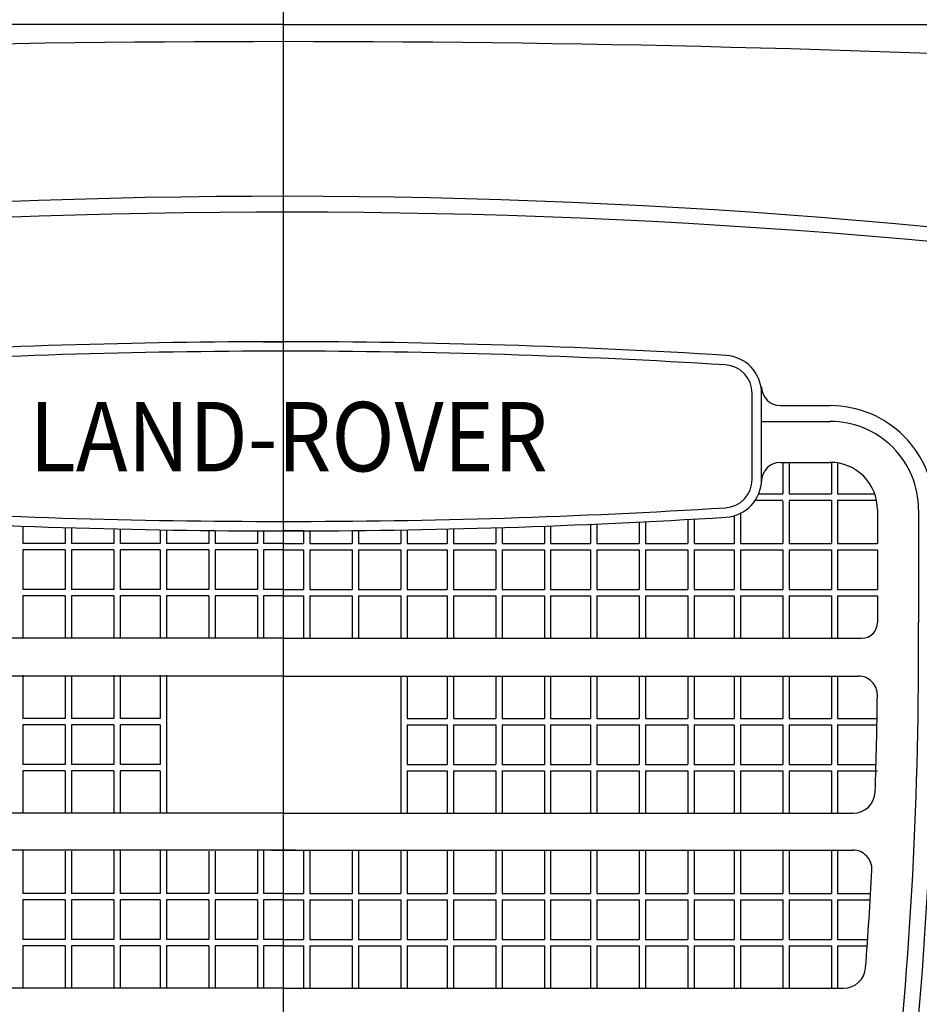
# Model space of a CAD drawing. Extents: x -0.4 to 76.8, y -59 to -31.2.
# Drawn here: x 21.4 to 21.7, y -43 to -42.7 of the extents above; entities that cross this region are included whole.
import ezdxf
from ezdxf.enums import TextEntityAlignment as Align

# ---------------------------------------------------------------- set-up
doc = ezdxf.new("R2010")
doc.units = 0
doc.header["$LTSCALE"] = 0.6
doc.header["$MEASUREMENT"] = 0
doc.layers.get('0').update_dxf_attribs({"color": 252, "linetype": 'CONTINUOUS'})
doc.layers.add('ES', color=4, linetype='CONTINUOUS')
doc.styles.add('HELVO', font='hlvbo.shx', dxfattribs={"width": 0.85, "oblique": 8, "height": 0.04})

msp = doc.modelspace()

# ---------------------------------------------------------------- linework, layer by layer
at = {"linetype": 'ByBlock'}
for p, q in [((21.50019269478405, -43.28609852806801), (21.50019269478405, -42.36197652740087)), ((21.50019269478405, -42.65209852806801), (20.73319269478405, -42.65209852806801)), ((21.50019269478405, -42.65209852806801), (22.26719269478406, -42.65209852806801)), ((21.49386933013012, -42.75276860430368), (21.50019269478422, -42.75276860430368)), ((21.506516059438, -42.75276860430368), (21.50019269478389, -42.75276860430368)), ((21.64872937711102, -42.79645064317422), (21.64872937711102, -42.76908656543314)), ((21.65172937711102, -42.79645064317422), (21.65172937711102, -42.76908656543314)), ((21.65772937711102, -42.77304399805995), (21.67351605943799, -42.77304399805995)), ((21.65172937711102, -42.77804399805995), (21.67351605943799, -42.77804399805995)), ((21.65772937711102, -42.79104399805995), (21.67351605943799, -42.79104399805995)), ((21.65844269478406, -42.79104399805995), (21.65844269478406, -42.80104399805995)), ((21.66044269478405, -42.79104399805995), (21.66044269478405, -42.80104399805995)), ((21.67386933013012, -42.79104815864303), (21.67386933013012, -42.80104399805995)), ((21.67586933013011, -42.79122974421274), (21.67586933013011, -42.80104399805995)), ((21.65081545355373, -42.80104399805995), (21.65844269478406, -42.80104399805995)), ((21.66044269478405, -42.80104399805995), (21.67386933013012, -42.80104399805995)), ((21.67586933013011, -42.80104399805995), (21.68765819506173, -42.80104399805995)), ((21.64975572596546, -42.80304399805995), (21.65844269478406, -42.80304399805995)), ((21.65844269478406, -42.80334196895762), (21.65844269478406, -42.81676860430368)), ((21.66044269478405, -42.80304399805995), (21.67386933013012, -42.80304399805995)), ((21.66044269478405, -42.80334196895762), (21.66044269478405, -42.81676860430368)), ((21.67386933013012, -42.80304399805995), (21.67386933013012, -42.81676860430368)), ((21.67586933013011, -42.80304399805995), (21.68821299789469, -42.80304399805995)), ((21.67586933013011, -42.80304399805995), (21.67586933013011, -42.81676860430368)), ((21.643016059438, -42.80799177480338), (21.643016059438, -42.81676860430368)), ((21.64501605943799, -42.80722333967852), (21.64501605943799, -42.81676860430368)), ((21.68851605943799, -42.80604399805995), (21.68851605943799, -42.81676860430368)), ((21.70151605943799, -42.80604399805995), (21.70151605943799, -42.84184196895762)), ((21.417516059438, -42.81126167486), (21.417516059438, -42.81676860430368)), ((21.43094269478405, -42.81171148544284), (21.43094269478405, -42.81676860430368)), ((21.56944269478406, -42.81171148544284), (21.56944269478406, -42.81676860430368)), ((21.58286933013011, -42.81126167486), (21.58286933013011, -42.81676860430368)), ((21.58486933013012, -42.81118786015238), (21.58486933013012, -42.81676860430368)), ((21.59751605943799, -42.81068018721665), (21.59751605943799, -42.81676860430368)), ((21.59951605943799, -42.81059342950911), (21.59951605943799, -42.81676860430368)), ((21.61294269478405, -42.8099652074708), (21.61294269478405, -42.81676860430368)), ((21.61494269478405, -42.80986480577138), (21.61494269478405, -42.81676860430368)), ((21.62836933013011, -42.80914494151208), (21.62836933013011, -42.81676860430368)), ((21.63036933013011, -42.80903088182355), (21.63036933013011, -42.81676860430368)), ((21.43294269478406, -42.8117716779404), (21.43294269478406, -42.81676860430368)), ((21.44636933013012, -42.81213006757696), (21.44636933013012, -42.81676860430368)), ((21.44836933013012, -42.81217664622903), (21.44836933013012, -42.81676860430368)), ((21.46101605943799, -42.81243032944467), (21.46101605943799, -42.81676860430368)), ((21.463016059438, -42.81246398852556), (21.463016059438, -42.81676860430368)), ((21.47644269478405, -42.81264428968518), (21.47644269478405, -42.81676860430368)), ((21.47844269478406, -42.81266434577866), (21.47844269478406, -42.81676860430368)), ((21.49186933013011, -42.81275333629564), (21.49186933013011, -42.81676860430368)), ((21.49386933013012, -42.81275979218427), (21.49386933013012, -42.81676860430368)), ((21.49386933013012, -42.81276860430368), (21.50019269478422, -42.81276860430368)), ((21.50651605943798, -42.81276860430368), (21.50019269478389, -42.81276860430368)), ((21.506516059438, -42.81275979218427), (21.506516059438, -42.81676860430368)), ((21.50851605943799, -42.81275333629564), (21.50851605943799, -42.81676860430368)), ((21.52194269478404, -42.81266434577866), (21.52194269478404, -42.81676860430368)), ((21.52394269478405, -42.81264428968518), (21.52394269478405, -42.81676860430368)), ((21.53736933013012, -42.81246398852556), (21.53736933013012, -42.81676860430368)), ((21.53936933013011, -42.81243032944467), (21.53936933013011, -42.81676860430368)), ((21.55201605943799, -42.81217664622903), (21.55201605943799, -42.81676860430368)), ((21.554016059438, -42.81213006757696), (21.554016059438, -42.81676860430368)), ((21.56744269478405, -42.8117716779404), (21.56744269478405, -42.81676860430368)), ((21.43094269478405, -42.81676860430368), (21.417516059438, -42.81676860430368)), ((21.44636933013012, -42.81676860430368), (21.43294269478406, -42.81676860430368)), ((21.46101605943799, -42.81676860430368), (21.44836933013012, -42.81676860430368)), ((21.47644269478405, -42.81676860430368), (21.463016059438, -42.81676860430368)), ((21.49186933013011, -42.81676860430368), (21.47844269478406, -42.81676860430368)), ((21.50019269478406, -42.81676860430368), (21.49386933013012, -42.81676860430368)), ((21.50019269478406, -42.81676860430368), (21.506516059438, -42.81676860430368)), ((21.50851605943799, -42.81676860430368), (21.52194269478404, -42.81676860430368)), ((21.52394269478405, -42.81676860430368), (21.53736933013012, -42.81676860430368)), ((21.53936933013011, -42.81676860430368), (21.55201605943799, -42.81676860430368)), ((21.554016059438, -42.81676860430368), (21.56744269478405, -42.81676860430368)), ((21.56944269478406, -42.81676860430368), (21.58286933013011, -42.81676860430368)), ((21.58486933013012, -42.81676860430368), (21.59751605943799, -42.81676860430368)), ((21.59951605943799, -42.81676860430368), (21.61294269478405, -42.81676860430368)), ((21.61494269478405, -42.81676860430368), (21.62836933013011, -42.81676860430368)), ((21.63036933013011, -42.81676860430368), (21.643016059438, -42.81676860430368)), ((21.64501605943799, -42.81676860430368), (21.65844269478406, -42.81676860430368)), ((21.66044269478405, -42.81676860430368), (21.67386933013012, -42.81676860430368)), ((21.67586933013011, -42.81676860430368), (21.68851605943799, -42.81676860430368)), ((21.417516059438, -42.81876860430368), (21.417516059438, -42.83141533361156)), ((21.43094269478405, -42.81876860430368), (21.417516059438, -42.81876860430368)), ((21.43094269478405, -42.81876860430368), (21.43094269478406, -42.83141533361156)), ((21.44636933013012, -42.81876860430368), (21.43294269478406, -42.81876860430368)), ((21.43294269478406, -42.81876860430368), (21.43294269478406, -42.83141533361156)), ((21.44636933013012, -42.81876860430368), (21.44636933013012, -42.83141533361156)), ((21.44836933013012, -42.81876860430368), (21.44836933013012, -42.83141533361156)), ((21.46101605943799, -42.81876860430368), (21.44836933013012, -42.81876860430368)), ((21.46101605943799, -42.81876860430368), (21.46101605943799, -42.83141533361156)), ((21.463016059438, -42.81876860430368), (21.463016059438, -42.83141533361156)), ((21.47644269478405, -42.81876860430368), (21.463016059438, -42.81876860430368)), ((21.47644269478405, -42.81876860430368), (21.47644269478405, -42.83141533361156)), ((21.47844269478406, -42.81876860430368), (21.47844269478406, -42.83141533361156)), ((21.49186933013011, -42.81876860430368), (21.47844269478406, -42.81876860430368)), ((21.49186933013011, -42.81876860430368), (21.49186933013011, -42.83141533361156)), ((21.50019269478406, -42.81876860430368), (21.49386933013012, -42.81876860430368)), ((21.49386933013012, -42.81876860430368), (21.49386933013012, -42.83141533361156)), ((21.50019269478406, -42.81876860430368), (21.506516059438, -42.81876860430368)), ((21.506516059438, -42.81876860430368), (21.506516059438, -42.83141533361156)), ((21.50851605943799, -42.81876860430368), (21.50851605943799, -42.83141533361156)), ((21.50851605943799, -42.81876860430368), (21.52194269478404, -42.81876860430368)), ((21.52194269478404, -42.81876860430368), (21.52194269478404, -42.83141533361156)), ((21.52394269478405, -42.81876860430368), (21.53736933013012, -42.81876860430368)), ((21.52394269478405, -42.81876860430368), (21.52394269478405, -42.83141533361156)), ((21.53736933013012, -42.81876860430368), (21.53736933013012, -42.83141533361156)), ((21.53936933013011, -42.81876860430368), (21.55201605943799, -42.81876860430368)), ((21.53936933013011, -42.81876860430368), (21.53936933013011, -42.83141533361156)), ((21.55201605943799, -42.81876860430368), (21.55201605943799, -42.83141533361156)), ((21.554016059438, -42.81876860430368), (21.56744269478405, -42.81876860430368)), ((21.554016059438, -42.81876860430368), (21.554016059438, -42.83141533361156)), ((21.56744269478405, -42.81876860430368), (21.56744269478405, -42.83141533361156)), ((21.56944269478406, -42.81876860430368), (21.58286933013011, -42.81876860430368)), ((21.56944269478406, -42.81876860430368), (21.56944269478406, -42.83141533361156)), ((21.58286933013011, -42.81876860430368), (21.58286933013011, -42.83141533361156)), ((21.58486933013012, -42.81876860430368), (21.59751605943799, -42.81876860430368)), ((21.58486933013012, -42.81876860430368), (21.58486933013012, -42.83141533361156)), ((21.59751605943799, -42.81876860430368), (21.59751605943799, -42.83141533361156)), ((21.59951605943799, -42.81876860430368), (21.61294269478405, -42.81876860430368)), ((21.59951605943799, -42.81876860430368), (21.59951605943799, -42.83141533361156)), ((21.61294269478405, -42.81876860430368), (21.61294269478405, -42.83141533361156)), ((21.61494269478405, -42.81876860430368), (21.62836933013011, -42.81876860430368)), ((21.61494269478405, -42.81876860430368), (21.61494269478405, -42.83141533361156)), ((21.62836933013011, -42.81876860430368), (21.62836933013011, -42.83141533361156)), ((21.63036933013011, -42.81876860430368), (21.643016059438, -42.81876860430368)), ((21.63036933013011, -42.81876860430368), (21.63036933013011, -42.83141533361156)), ((21.643016059438, -42.81876860430368), (21.643016059438, -42.83141533361156)), ((21.64501605943799, -42.81876860430368), (21.65844269478406, -42.81876860430368)), ((21.64501605943799, -42.81876860430368), (21.64501605943799, -42.83141533361156)), ((21.65844269478406, -42.81876860430368), (21.65844269478406, -42.83141533361156)), ((21.66044269478405, -42.81876860430368), (21.67386933013012, -42.81876860430368)), ((21.66044269478405, -42.81876860430368), (21.66044269478405, -42.83141533361156)), ((21.67386933013012, -42.81876860430368), (21.67386933013012, -42.83141533361156)), ((21.67586933013011, -42.81876860430368), (21.68851605943799, -42.81876860430368)), ((21.67586933013011, -42.81876860430368), (21.67586933013011, -42.83141533361156)), ((21.68851605943799, -42.81876860430368), (21.68851605943799, -42.83141533361156)), ((21.43094269478406, -42.83141533361156), (21.417516059438, -42.83141533361156)), ((21.417516059438, -42.83341533361155), (21.417516059438, -42.84684196895762)), ((21.43094269478406, -42.83341533361156), (21.417516059438, -42.83341533361155)), ((21.43094269478406, -42.83341533361155), (21.43094269478406, -42.84684196895762)), ((21.44636933013012, -42.83141533361156), (21.43294269478406, -42.83141533361156)), ((21.44636933013012, -42.83341533361155), (21.43294269478406, -42.83341533361155)), ((21.43294269478406, -42.83341533361155), (21.43294269478406, -42.84684196895762)), ((21.44636933013012, -42.83341533361155), (21.44636933013012, -42.84684196895762)), ((21.46101605943799, -42.83141533361156), (21.44836933013012, -42.83141533361156)), ((21.44836933013012, -42.83341533361155), (21.44836933013012, -42.84684196895762)), ((21.46101605943799, -42.83341533361155), (21.44836933013012, -42.83341533361155)), ((21.46101605943799, -42.83341533361155), (21.46101605943799, -42.84684196895762)), ((21.47644269478405, -42.83141533361156), (21.463016059438, -42.83141533361156)), ((21.463016059438, -42.83341533361155), (21.463016059438, -42.84684196895762)), ((21.47644269478405, -42.83341533361156), (21.463016059438, -42.83341533361155)), ((21.47644269478405, -42.83341533361155), (21.47644269478405, -42.84684196895762)), ((21.49186933013011, -42.83141533361156), (21.47844269478406, -42.83141533361156)), ((21.47844269478406, -42.83341533361155), (21.47844269478406, -42.84684196895762)), ((21.49186933013011, -42.83341533361155), (21.47844269478406, -42.83341533361155)), ((21.49186933013011, -42.83341533361155), (21.49186933013011, -42.84684196895762)), ((21.50019269478406, -42.83141533361156), (21.49386933013012, -42.83141533361156)), ((21.50019269478406, -42.83341533361155), (21.49386933013012, -42.83341533361155)), ((21.49386933013012, -42.83341533361155), (21.49386933013012, -42.84684196895762)), ((21.50019269478405, -42.83141533361156), (21.506516059438, -42.83141533361156)), ((21.50019269478405, -42.83341533361155), (21.506516059438, -42.83341533361155)), ((21.506516059438, -42.83341533361155), (21.506516059438, -42.84684196895762)), ((21.50851605943799, -42.83141533361156), (21.52194269478406, -42.83141533361156)), ((21.50851605943799, -42.83341533361155), (21.50851605943799, -42.84684196895762)), ((21.50851605943799, -42.83341533361155), (21.52194269478406, -42.83341533361155)), ((21.52194269478404, -42.83341533361155), (21.52194269478406, -42.84684196895762)), ((21.52394269478405, -42.83141533361156), (21.53736933013012, -42.83141533361156)), ((21.52394269478405, -42.83341533361156), (21.53736933013012, -42.83341533361155)), ((21.52394269478405, -42.83341533361155), (21.52394269478405, -42.84684196895762)), ((21.53736933013012, -42.83341533361155), (21.53736933013012, -42.84684196895762)), ((21.53936933013011, -42.83141533361156), (21.55201605943799, -42.83141533361156)), ((21.53936933013011, -42.83341533361155), (21.55201605943799, -42.83341533361155)), ((21.53936933013011, -42.83341533361155), (21.53936933013011, -42.84684196895762)), ((21.55201605943799, -42.83341533361155), (21.55201605943799, -42.84684196895762)), ((21.554016059438, -42.83141533361156), (21.56744269478405, -42.83141533361156)), ((21.554016059438, -42.83341533361155), (21.56744269478405, -42.83341533361155)), ((21.554016059438, -42.83341533361155), (21.554016059438, -42.84684196895762)), ((21.56744269478405, -42.83341533361155), (21.56744269478405, -42.84684196895762)), ((21.56944269478406, -42.83141533361156), (21.58286933013011, -42.83141533361156)), ((21.56944269478406, -42.83341533361156), (21.58286933013011, -42.83341533361155)), ((21.56944269478406, -42.83341533361155), (21.56944269478406, -42.84684196895762)), ((21.58286933013011, -42.83341533361155), (21.58286933013011, -42.84684196895762)), ((21.58486933013012, -42.83141533361156), (21.59751605943799, -42.83141533361156)), ((21.58486933013012, -42.83341533361155), (21.59751605943799, -42.83341533361155)), ((21.58486933013012, -42.83341533361155), (21.58486933013012, -42.84684196895762)), ((21.59751605943799, -42.83341533361155), (21.59751605943799, -42.84684196895762)), ((21.59951605943799, -42.83141533361156), (21.61294269478405, -42.83141533361156)), ((21.59951605943799, -42.83341533361155), (21.61294269478405, -42.83341533361155)), ((21.59951605943799, -42.83341533361155), (21.59951605943799, -42.84684196895762)), ((21.61294269478405, -42.83341533361155), (21.61294269478405, -42.84684196895762)), ((21.61494269478405, -42.83141533361156), (21.62836933013011, -42.83141533361156)), ((21.61494269478405, -42.83341533361156), (21.62836933013011, -42.83341533361155)), ((21.61494269478405, -42.83341533361155), (21.61494269478405, -42.84684196895762)), ((21.62836933013011, -42.83341533361155), (21.62836933013011, -42.84684196895762)), ((21.63036933013011, -42.83141533361156), (21.643016059438, -42.83141533361156)), ((21.63036933013011, -42.83341533361155), (21.643016059438, -42.83341533361155)), ((21.63036933013011, -42.83341533361155), (21.63036933013011, -42.84684196895762)), ((21.643016059438, -42.83341533361155), (21.643016059438, -42.84684196895762)), ((21.64501605943799, -42.83141533361156), (21.65844269478406, -42.83141533361156)), ((21.64501605943799, -42.83341533361155), (21.65844269478406, -42.83341533361155)), ((21.64501605943799, -42.83341533361155), (21.64501605943799, -42.84684196895762)), ((21.65844269478406, -42.83341533361155), (21.65844269478406, -42.84684196895762)), ((21.66044269478405, -42.83141533361156), (21.67386933013012, -42.83141533361156)), ((21.66044269478405, -42.83341533361156), (21.67386933013012, -42.83341533361155)), ((21.66044269478405, -42.83341533361155), (21.66044269478405, -42.84684196895762)), ((21.67386933013012, -42.83341533361155), (21.67386933013012, -42.84684196895762)), ((21.67586933013011, -42.83141533361156), (21.68851605943799, -42.83141533361156)), ((21.67586933013011, -42.83341533361155), (21.68851605943799, -42.83341533361155)), ((21.67586933013011, -42.83341533361155), (21.67586933013011, -42.84684196895762)), ((21.68851605943799, -42.83341533361155), (21.68851605943799, -42.84184196895762)), ((21.50019269478406, -42.84684196895762), (21.31686933013012, -42.84684196895762)), ((21.50019269478406, -42.84684196895762), (21.68351605943799, -42.84684196895762)), ((21.417516059438, -42.85854399805995), (21.417516059438, -42.87226860430368)), ((21.44636933013011, -42.85854399805995), (21.44636933013011, -42.87226860430368)), ((21.44836933013012, -42.85854399805995), (21.44836933013012, -42.87226860430368)), ((21.46101605943799, -42.85854399805995), (21.46101605943799, -42.87226860430368)), ((21.463016059438, -42.85854399805995), (21.463016059438, -42.90234196895761)), ((21.50019269478406, -42.85884196895762), (21.31792068898046, -42.85884196895762)), ((21.43094269478405, -42.85884196895762), (21.43094269478405, -42.87226860430368)), ((21.43294269478406, -42.85884196895762), (21.43294269478406, -42.87226860430368)), ((21.50019269478406, -42.85884196895762), (21.68246470058764, -42.85884196895762)), ((21.53736933013012, -42.85884196895762), (21.53736933013012, -42.90234196895761)), ((21.53936933013011, -42.85884196895762), (21.53936933013011, -42.87226860430368)), ((21.55201605943799, -42.85884196895762), (21.55201605943799, -42.87226860430368)), ((21.554016059438, -42.85884196895762), (21.554016059438, -42.87226860430368)), ((21.56744269478405, -42.85884196895762), (21.56744269478405, -42.87226860430368)), ((21.56944269478406, -42.85884196895762), (21.56944269478406, -42.87226860430368)), ((21.58286933013011, -42.85884196895762), (21.58286933013011, -42.87226860430368)), ((21.58486933013012, -42.85884196895762), (21.58486933013012, -42.87226860430368)), ((21.59751605943799, -42.85884196895762), (21.59751605943799, -42.87226860430368)), ((21.59951605943799, -42.85884196895762), (21.59951605943799, -42.87226860430368)), ((21.61294269478405, -42.85884196895762), (21.61294269478405, -42.87226860430368)), ((21.61494269478406, -42.85884196895762), (21.61494269478406, -42.87226860430368)), ((21.62836933013011, -42.85884196895762), (21.62836933013011, -42.87226860430368)), ((21.63036933013011, -42.85884196895762), (21.63036933013011, -42.87226860430368)), ((21.643016059438, -42.85884196895762), (21.643016059438, -42.87226860430368)), ((21.64501605943799, -42.85884196895762), (21.64501605943799, -42.87226860430368)), ((21.65844269478406, -42.85884196895762), (21.65844269478406, -42.87226860430368)), ((21.66044269478405, -42.85884196895762), (21.66044269478405, -42.87226860430368)), ((21.67386933013012, -42.85884196895762), (21.67386933013012, -42.87226860430368)), ((21.67586933013011, -42.85884196895762), (21.67586933013011, -42.87226860430368)), ((21.43094269478405, -42.87226860430368), (21.417516059438, -42.87226860430368)), ((21.44636933013011, -42.87226860430368), (21.43294269478406, -42.87226860430368)), ((21.46101605943799, -42.87226860430368), (21.44836933013012, -42.87226860430368)), ((21.53936933013011, -42.87226860430368), (21.55201605943799, -42.87226860430368)), ((21.554016059438, -42.87226860430368), (21.56744269478405, -42.87226860430368)), ((21.56944269478406, -42.87226860430368), (21.58286933013011, -42.87226860430368)), ((21.58486933013012, -42.87226860430368), (21.59751605943799, -42.87226860430368)), ((21.59951605943799, -42.87226860430368), (21.61294269478405, -42.87226860430368)), ((21.61494269478406, -42.87226860430368), (21.62836933013011, -42.87226860430368)), ((21.63036933013011, -42.87226860430368), (21.643016059438, -42.87226860430368)), ((21.64501605943799, -42.87226860430368), (21.65844269478406, -42.87226860430368)), ((21.66044269478405, -42.87226860430368), (21.67386933013012, -42.87226860430368)), ((21.67586933013011, -42.87226860430368), (21.688516059438, -42.87226860430368)), ((21.43094269478405, -42.87426860430368), (21.417516059438, -42.87426860430368)), ((21.417516059438, -42.87426860430368), (21.417516059438, -42.88691533361155)), ((21.43094269478405, -42.87426860430368), (21.43094269478405, -42.88691533361155)), ((21.43294269478406, -42.87426860430368), (21.43294269478406, -42.88691533361155)), ((21.44636933013011, -42.87426860430368), (21.43294269478406, -42.87426860430368)), ((21.44636933013011, -42.87426860430368), (21.44636933013011, -42.88691533361155)), ((21.46101605943799, -42.87426860430368), (21.44836933013012, -42.87426860430368)), ((21.44836933013012, -42.87426860430368), (21.44836933013012, -42.88691533361155)), ((21.46101605943799, -42.87426860430368), (21.46101605943799, -42.88691533361155)), ((21.53936933013011, -42.87426860430368), (21.53936933013011, -42.88691533361155)), ((21.53936933013011, -42.87426860430368), (21.55201605943799, -42.87426860430368)), ((21.55201605943799, -42.87426860430368), (21.55201605943799, -42.88691533361155)), ((21.554016059438, -42.87426860430368), (21.554016059438, -42.88691533361155)), ((21.554016059438, -42.87426860430368), (21.56744269478405, -42.87426860430368)), ((21.56744269478405, -42.87426860430368), (21.56744269478405, -42.88691533361155)), ((21.56944269478406, -42.87426860430368), (21.56944269478406, -42.88691533361155)), ((21.56944269478406, -42.87426860430368), (21.58286933013011, -42.87426860430368)), ((21.58286933013011, -42.87426860430368), (21.58286933013011, -42.88691533361155)), ((21.58486933013012, -42.87426860430368), (21.58486933013012, -42.88691533361155)), ((21.58486933013012, -42.87426860430368), (21.59751605943799, -42.87426860430368)), ((21.59751605943799, -42.87426860430368), (21.59751605943799, -42.88691533361155)), ((21.59951605943799, -42.87426860430368), (21.59951605943799, -42.88691533361155)), ((21.59951605943799, -42.87426860430368), (21.61294269478405, -42.87426860430368)), ((21.61294269478405, -42.87426860430368), (21.61294269478405, -42.88691533361155)), ((21.61494269478406, -42.87426860430368), (21.61494269478405, -42.88691533361155)), ((21.61494269478406, -42.87426860430368), (21.62836933013011, -42.87426860430368)), ((21.62836933013011, -42.87426860430368), (21.62836933013011, -42.88691533361155)), ((21.63036933013011, -42.87426860430368), (21.63036933013011, -42.88691533361155)), ((21.63036933013011, -42.87426860430368), (21.643016059438, -42.87426860430368)), ((21.643016059438, -42.87426860430368), (21.643016059438, -42.88691533361155)), ((21.64501605943799, -42.87426860430368), (21.64501605943799, -42.88691533361155)), ((21.64501605943799, -42.87426860430368), (21.65844269478406, -42.87426860430368)), ((21.65844269478406, -42.87426860430368), (21.65844269478406, -42.88691533361155)), ((21.66044269478405, -42.87426860430368), (21.66044269478405, -42.88691533361155)), ((21.66044269478405, -42.87426860430368), (21.67386933013012, -42.87426860430368)), ((21.67386933013012, -42.87426860430368), (21.67386933013012, -42.88691533361155)), ((21.67586933013011, -42.87426860430368), (21.67586933013011, -42.88691533361155)), ((21.67586933013011, -42.87426860430368), (21.6883305434113, -42.87426860430368)), ((21.43094269478405, -42.88691533361156), (21.417516059438, -42.88691533361155)), ((21.43094269478405, -42.88891533361156), (21.417516059438, -42.88891533361156)), ((21.417516059438, -42.88891533361156), (21.417516059438, -42.90234196895761)), ((21.43094269478405, -42.88891533361156), (21.43094269478405, -42.90234196895761)), ((21.44636933013011, -42.88691533361155), (21.43294269478406, -42.88691533361155)), ((21.43294269478406, -42.88891533361156), (21.43294269478406, -42.90234196895761)), ((21.44636933013011, -42.88891533361156), (21.43294269478406, -42.88891533361156)), ((21.44636933013011, -42.88891533361156), (21.44636933013011, -42.90234196895761)), ((21.46101605943799, -42.88691533361155), (21.44836933013012, -42.88691533361155)), ((21.46101605943799, -42.88891533361156), (21.44836933013012, -42.88891533361156)), ((21.44836933013012, -42.88891533361156), (21.44836933013012, -42.90234196895761)), ((21.46101605943799, -42.88891533361156), (21.46101605943799, -42.90234196895761)), ((21.53936933013011, -42.88691533361155), (21.55201605943799, -42.88691533361155)), ((21.53936933013011, -42.88891533361156), (21.53936933013011, -42.90234196895761)), ((21.53936933013011, -42.88891533361156), (21.55201605943799, -42.88891533361156)), ((21.55201605943799, -42.88891533361156), (21.55201605943799, -42.90234196895761)), ((21.554016059438, -42.88691533361155), (21.56744269478405, -42.88691533361155)), ((21.554016059438, -42.88891533361156), (21.554016059438, -42.90234196895761)), ((21.554016059438, -42.88891533361156), (21.56744269478405, -42.88891533361156)), ((21.56744269478405, -42.88891533361156), (21.56744269478405, -42.90234196895761)), ((21.56944269478406, -42.88691533361156), (21.58286933013011, -42.88691533361155)), ((21.56944269478406, -42.88891533361156), (21.56944269478406, -42.90234196895761)), ((21.56944269478406, -42.88891533361156), (21.58286933013011, -42.88891533361156)), ((21.58286933013011, -42.88891533361156), (21.58286933013011, -42.90234196895761)), ((21.58486933013012, -42.88691533361155), (21.59751605943799, -42.88691533361155)), ((21.58486933013012, -42.88891533361156), (21.58486933013012, -42.90234196895761)), ((21.58486933013012, -42.88891533361156), (21.59751605943799, -42.88891533361156)), ((21.59751605943799, -42.88891533361156), (21.59751605943799, -42.90234196895761)), ((21.59951605943799, -42.88691533361155), (21.61294269478405, -42.88691533361155)), ((21.59951605943799, -42.88891533361156), (21.59951605943799, -42.90234196895761)), ((21.59951605943799, -42.88891533361156), (21.61294269478405, -42.88891533361156)), ((21.61294269478405, -42.88891533361156), (21.61294269478405, -42.90234196895761)), ((21.61494269478405, -42.88691533361156), (21.62836933013011, -42.88691533361155)), ((21.61494269478405, -42.88891533361156), (21.61494269478405, -42.90234196895761)), ((21.61494269478405, -42.88891533361156), (21.62836933013011, -42.88891533361156)), ((21.62836933013011, -42.88891533361156), (21.62836933013011, -42.90234196895761)), ((21.63036933013011, -42.88691533361155), (21.643016059438, -42.88691533361155)), ((21.63036933013011, -42.88891533361156), (21.63036933013011, -42.90234196895761)), ((21.63036933013011, -42.88891533361156), (21.643016059438, -42.88891533361156)), ((21.643016059438, -42.88891533361156), (21.643016059438, -42.90234196895761)), ((21.64501605943799, -42.88691533361155), (21.65844269478406, -42.88691533361155)), ((21.64501605943799, -42.88891533361156), (21.64501605943799, -42.90234196895761)), ((21.64501605943799, -42.88891533361156), (21.65844269478406, -42.88891533361156)), ((21.65844269478406, -42.88891533361156), (21.65844269478406, -42.90234196895761)), ((21.66044269478405, -42.88691533361156), (21.67386933013012, -42.88691533361155)), ((21.66044269478405, -42.88891533361156), (21.66044269478405, -42.90234196895761)), ((21.66044269478405, -42.88891533361156), (21.67386933013012, -42.88891533361156)), ((21.67386933013012, -42.88891533361156), (21.67386933013012, -42.90234196895761)), ((21.67586933013011, -42.88691533361155), (21.68804616903736, -42.88691533361155)), ((21.67586933013011, -42.88891533361156), (21.67586933013011, -42.90234196895761)), ((21.67586933013011, -42.88891533361156), (21.688516059438, -42.88891533361156)), ((21.50019269478405, -42.90234196895761), (21.31959878377795, -42.90234196895761)), ((21.50019269478406, -42.90234196895761), (21.68078660579016, -42.90234196895761)), ((21.50398160218278, -42.91404399805995), (21.31965743121386, -42.91404399805995)), ((21.417516059438, -42.91404399805995), (21.417516059438, -42.92776860430368)), ((21.43094269478405, -42.91434196895761), (21.43094269478405, -42.92776860430368)), ((21.43294269478406, -42.91434196895761), (21.43294269478406, -42.92776860430368)), ((21.44636933013011, -42.91404399805995), (21.44636933013011, -42.92776860430368)), ((21.44836933013012, -42.91404399805995), (21.44836933013012, -42.92776860430368)), ((21.46101605943799, -42.91404399805995), (21.46101605943799, -42.92776860430368)), ((21.463016059438, -42.91404399805995), (21.463016059438, -42.92776860430368)), ((21.47644269478405, -42.91434196895761), (21.47644269478405, -42.92776860430368)), ((21.47844269478405, -42.91434196895761), (21.47844269478405, -42.92776860430368)), ((21.49186933013011, -42.91404399805995), (21.49186933013011, -42.92776860430368)), ((21.49386933013011, -42.91404399805995), (21.49386933013011, -42.92776860430368)), ((21.49640378738533, -42.91404399805995), (21.68072795835425, -42.91404399805995)), ((21.506516059438, -42.91404399805995), (21.506516059438, -42.92776860430368)), ((21.50851605943799, -42.91404399805995), (21.50851605943799, -42.92776860430368)), ((21.52194269478406, -42.91434196895761), (21.52194269478406, -42.92776860430368)), ((21.52394269478405, -42.91434196895761), (21.52394269478405, -42.92776860430368)), ((21.53736933013012, -42.91404399805995), (21.53736933013012, -42.92776860430368)), ((21.53936933013011, -42.91404399805995), (21.53936933013011, -42.92776860430368)), ((21.55201605943799, -42.91404399805995), (21.55201605943799, -42.92776860430368)), ((21.554016059438, -42.91404399805995), (21.554016059438, -42.92776860430368)), ((21.56744269478405, -42.91434196895761), (21.56744269478405, -42.92776860430368)), ((21.56944269478406, -42.91434196895761), (21.56944269478406, -42.92776860430368)), ((21.58286933013011, -42.91404399805995), (21.58286933013011, -42.92776860430368)), ((21.58486933013012, -42.91404399805995), (21.58486933013012, -42.92776860430368)), ((21.59751605943799, -42.91404399805995), (21.59751605943799, -42.92776860430368)), ((21.59951605943799, -42.91404399805995), (21.59951605943799, -42.92776860430368)), ((21.61294269478405, -42.91434196895761), (21.61294269478405, -42.92776860430368)), ((21.61494269478406, -42.91434196895761), (21.61494269478406, -42.92776860430368)), ((21.62836933013011, -42.91404399805995), (21.62836933013011, -42.92776860430368)), ((21.63036933013011, -42.91404399805995), (21.63036933013011, -42.92776860430368)), ((21.643016059438, -42.91404399805995), (21.643016059438, -42.92776860430368)), ((21.64501605943799, -42.91404399805995), (21.64501605943799, -42.92776860430368)), ((21.65844269478406, -42.91434196895761), (21.65844269478406, -42.92776860430368)), ((21.66044269478405, -42.91434196895761), (21.66044269478405, -42.92776860430368)), ((21.67386933013012, -42.91404399805995), (21.67386933013012, -42.92776860430368)), ((21.67586933013011, -42.91404399805995), (21.67586933013011, -42.92776860430368)), ((21.43094269478405, -42.92776860430368), (21.417516059438, -42.92776860430368)), ((21.43094269478405, -42.92976860430367), (21.417516059438, -42.92976860430367)), ((21.417516059438, -42.92976860430367), (21.417516059438, -42.94241533361156)), ((21.43094269478405, -42.92976860430367), (21.43094269478405, -42.94241533361156)), ((21.44636933013011, -42.92776860430368), (21.43294269478406, -42.92776860430368)), ((21.43294269478406, -42.92976860430367), (21.43294269478406, -42.94241533361156)), ((21.44636933013011, -42.92976860430367), (21.43294269478406, -42.92976860430367)), ((21.44636933013011, -42.92976860430367), (21.44636933013011, -42.94241533361156)), ((21.46101605943799, -42.92776860430368), (21.44836933013012, -42.92776860430368)), ((21.46101605943799, -42.92976860430367), (21.44836933013012, -42.92976860430367)), ((21.44836933013012, -42.92976860430367), (21.44836933013012, -42.94241533361156)), ((21.46101605943799, -42.92976860430367), (21.46101605943799, -42.94241533361156)), ((21.47644269478405, -42.92776860430368), (21.463016059438, -42.92776860430368)), ((21.47644269478405, -42.92976860430367), (21.463016059438, -42.92976860430367)), ((21.463016059438, -42.92976860430367), (21.463016059438, -42.94241533361156)), ((21.47644269478405, -42.92976860430367), (21.47644269478405, -42.94241533361156)), ((21.49186933013011, -42.92776860430368), (21.47844269478405, -42.92776860430368)), ((21.49186933013011, -42.92976860430367), (21.47844269478405, -42.92976860430367)), ((21.47844269478405, -42.92976860430367), (21.47844269478405, -42.94241533361156)), ((21.49186933013011, -42.92976860430367), (21.49186933013011, -42.94241533361156)), ((21.50019269478405, -42.92776860430368), (21.49386933013011, -42.92776860430368)), ((21.49386933013011, -42.92976860430367), (21.49386933013011, -42.94241533361156)), ((21.50019269478405, -42.92976860430367), (21.49386933013011, -42.92976860430367)), ((21.50019269478406, -42.92776860430368), (21.506516059438, -42.92776860430368)), ((21.50019269478406, -42.92976860430367), (21.506516059438, -42.92976860430367)), ((21.506516059438, -42.92976860430367), (21.506516059438, -42.94241533361156)), ((21.50851605943799, -42.92776860430368), (21.52194269478406, -42.92776860430368)), ((21.50851605943799, -42.92976860430367), (21.52194269478406, -42.92976860430367)), ((21.50851605943799, -42.92976860430367), (21.50851605943799, -42.94241533361156)), ((21.52194269478406, -42.92976860430367), (21.52194269478406, -42.94241533361156)), ((21.52394269478405, -42.92776860430368), (21.53736933013012, -42.92776860430368)), ((21.52394269478405, -42.92976860430367), (21.52394269478405, -42.94241533361156)), ((21.52394269478405, -42.92976860430367), (21.53736933013012, -42.92976860430367)), ((21.53736933013012, -42.92976860430367), (21.53736933013012, -42.94241533361156)), ((21.53936933013011, -42.92776860430368), (21.55201605943799, -42.92776860430368)), ((21.53936933013011, -42.92976860430367), (21.53936933013011, -42.94241533361156)), ((21.53936933013011, -42.92976860430367), (21.55201605943799, -42.92976860430367)), ((21.55201605943799, -42.92976860430367), (21.55201605943799, -42.94241533361156)), ((21.554016059438, -42.92776860430368), (21.56744269478405, -42.92776860430368)), ((21.554016059438, -42.92976860430367), (21.554016059438, -42.94241533361156)), ((21.554016059438, -42.92976860430367), (21.56744269478405, -42.92976860430367)), ((21.56744269478405, -42.92976860430367), (21.56744269478405, -42.94241533361156)), ((21.56944269478406, -42.92776860430368), (21.58286933013011, -42.92776860430368)), ((21.56944269478406, -42.92976860430367), (21.56944269478406, -42.94241533361156)), ((21.56944269478406, -42.92976860430367), (21.58286933013011, -42.92976860430367)), ((21.58286933013011, -42.92976860430367), (21.58286933013011, -42.94241533361156)), ((21.58486933013012, -42.92776860430368), (21.59751605943799, -42.92776860430368)), ((21.58486933013012, -42.92976860430367), (21.58486933013012, -42.94241533361156)), ((21.58486933013012, -42.92976860430367), (21.59751605943799, -42.92976860430367)), ((21.59751605943799, -42.92976860430367), (21.59751605943799, -42.94241533361156)), ((21.59951605943799, -42.92776860430368), (21.61294269478405, -42.92776860430368)), ((21.59951605943799, -42.92976860430367), (21.59951605943799, -42.94241533361156)), ((21.59951605943799, -42.92976860430367), (21.61294269478405, -42.92976860430367)), ((21.61294269478405, -42.92976860430367), (21.61294269478405, -42.94241533361156)), ((21.61494269478406, -42.92776860430368), (21.62836933013011, -42.92776860430368)), ((21.61494269478406, -42.92976860430367), (21.61494269478405, -42.94241533361156)), ((21.61494269478406, -42.92976860430367), (21.62836933013011, -42.92976860430367)), ((21.62836933013011, -42.92976860430367), (21.62836933013011, -42.94241533361156)), ((21.63036933013011, -42.92776860430368), (21.643016059438, -42.92776860430368)), ((21.63036933013011, -42.92976860430367), (21.63036933013011, -42.94241533361156)), ((21.63036933013011, -42.92976860430367), (21.643016059438, -42.92976860430367)), ((21.643016059438, -42.92976860430367), (21.643016059438, -42.94241533361156)), ((21.64501605943799, -42.92776860430368), (21.65844269478406, -42.92776860430368)), ((21.64501605943799, -42.92976860430367), (21.64501605943799, -42.94241533361156)), ((21.64501605943799, -42.92976860430367), (21.65844269478406, -42.92976860430367)), ((21.65844269478406, -42.92976860430367), (21.65844269478406, -42.94241533361156)), ((21.66044269478405, -42.92776860430368), (21.67386933013012, -42.92776860430368)), ((21.66044269478405, -42.92976860430367), (21.66044269478405, -42.94241533361156)), ((21.66044269478405, -42.92976860430367), (21.67386933013012, -42.92976860430367)), ((21.67386933013012, -42.92976860430367), (21.67386933013012, -42.94241533361156)), ((21.67586933013011, -42.92776860430368), (21.68631280671549, -42.92776860430368)), ((21.67586933013011, -42.92976860430367), (21.67586933013011, -42.94241533361156)), ((21.67586933013011, -42.92976860430367), (21.68619594684095, -42.92976860430367)), ((21.43094269478405, -42.94241533361156), (21.417516059438, -42.94241533361156)), ((21.44636933013011, -42.94241533361156), (21.43294269478406, -42.94241533361156)), ((21.46101605943799, -42.94241533361156), (21.44836933013012, -42.94241533361156)), ((21.47644269478405, -42.94241533361156), (21.463016059438, -42.94241533361156)), ((21.49186933013011, -42.94241533361156), (21.47844269478405, -42.94241533361156)), ((21.50019269478405, -42.94241533361156), (21.49386933013011, -42.94241533361156)), ((21.50019269478406, -42.94241533361156), (21.506516059438, -42.94241533361156)), ((21.50851605943799, -42.94241533361156), (21.52194269478406, -42.94241533361156)), ((21.52394269478405, -42.94241533361156), (21.53736933013012, -42.94241533361156)), ((21.53936933013011, -42.94241533361156), (21.55201605943799, -42.94241533361156)), ((21.554016059438, -42.94241533361156), (21.56744269478405, -42.94241533361156)), ((21.56944269478406, -42.94241533361156), (21.58286933013011, -42.94241533361156)), ((21.58486933013012, -42.94241533361156), (21.59751605943799, -42.94241533361156)), ((21.59951605943799, -42.94241533361156), (21.61294269478405, -42.94241533361156)), ((21.61494269478405, -42.94241533361156), (21.62836933013011, -42.94241533361156)), ((21.63036933013011, -42.94241533361156), (21.643016059438, -42.94241533361156)), ((21.64501605943799, -42.94241533361156), (21.65844269478406, -42.94241533361156)), ((21.66044269478405, -42.94241533361156), (21.67386933013012, -42.94241533361156)), ((21.67586933013011, -42.94241533361156), (21.68538768286962, -42.94241533361156)), ((21.43094269478405, -42.94441533361156), (21.417516059438, -42.94441533361156)), ((21.417516059438, -42.94441533361156), (21.417516059438, -42.95784196895762)), ((21.43094269478405, -42.94441533361156), (21.43094269478405, -42.95784196895762)), ((21.43294269478406, -42.94441533361156), (21.43294269478406, -42.95784196895762)), ((21.44636933013011, -42.94441533361156), (21.43294269478406, -42.94441533361156)), ((21.44636933013011, -42.94441533361156), (21.44636933013011, -42.95784196895762)), ((21.46101605943799, -42.94441533361156), (21.44836933013012, -42.94441533361156)), ((21.44836933013012, -42.94441533361156), (21.44836933013012, -42.95784196895762)), ((21.46101605943799, -42.94441533361156), (21.46101605943799, -42.95784196895762)), ((21.47644269478405, -42.94441533361156), (21.463016059438, -42.94441533361156)), ((21.463016059438, -42.94441533361156), (21.463016059438, -42.95784196895762)), ((21.47644269478405, -42.94441533361156), (21.47644269478405, -42.95784196895762)), ((21.49186933013011, -42.94441533361156), (21.47844269478405, -42.94441533361156)), ((21.47844269478405, -42.94441533361156), (21.47844269478405, -42.95784196895762)), ((21.49186933013011, -42.94441533361156), (21.49186933013011, -42.95784196895762)), ((21.49386933013011, -42.94441533361156), (21.49386933013011, -42.95784196895762)), ((21.50019269478405, -42.94441533361156), (21.49386933013011, -42.94441533361156)), ((21.50019269478406, -42.94441533361156), (21.506516059438, -42.94441533361156)), ((21.506516059438, -42.94441533361156), (21.506516059438, -42.95784196895762)), ((21.50851605943799, -42.94441533361156), (21.52194269478406, -42.94441533361156)), ((21.50851605943799, -42.94441533361156), (21.50851605943799, -42.95784196895762)), ((21.52194269478406, -42.94441533361156), (21.52194269478406, -42.95784196895762)), ((21.52394269478405, -42.94441533361156), (21.52394269478405, -42.95784196895762)), ((21.52394269478405, -42.94441533361156), (21.53736933013012, -42.94441533361156)), ((21.53736933013012, -42.94441533361156), (21.53736933013012, -42.95784196895762)), ((21.53936933013011, -42.94441533361156), (21.53936933013011, -42.95784196895762)), ((21.53936933013011, -42.94441533361156), (21.55201605943799, -42.94441533361156)), ((21.55201605943799, -42.94441533361156), (21.55201605943799, -42.95784196895762)), ((21.554016059438, -42.94441533361156), (21.554016059438, -42.95784196895762)), ((21.554016059438, -42.94441533361156), (21.56744269478405, -42.94441533361156)), ((21.56744269478405, -42.94441533361156), (21.56744269478405, -42.95784196895762)), ((21.56944269478406, -42.94441533361156), (21.56944269478406, -42.95784196895762)), ((21.56944269478406, -42.94441533361156), (21.58286933013011, -42.94441533361156)), ((21.58286933013011, -42.94441533361156), (21.58286933013011, -42.95784196895762)), ((21.58486933013012, -42.94441533361156), (21.58486933013012, -42.95784196895762)), ((21.58486933013012, -42.94441533361156), (21.59751605943799, -42.94441533361156)), ((21.59751605943799, -42.94441533361156), (21.59751605943799, -42.95784196895762)), ((21.59951605943799, -42.94441533361156), (21.59951605943799, -42.95784196895762)), ((21.59951605943799, -42.94441533361156), (21.61294269478405, -42.94441533361156)), ((21.61294269478405, -42.94441533361156), (21.61294269478405, -42.95784196895762)), ((21.61494269478405, -42.94441533361156), (21.61494269478405, -42.95784196895762)), ((21.61494269478405, -42.94441533361156), (21.62836933013011, -42.94441533361156)), ((21.62836933013011, -42.94441533361156), (21.62836933013011, -42.95784196895762)), ((21.63036933013011, -42.94441533361156), (21.63036933013011, -42.95784196895762)), ((21.63036933013011, -42.94441533361156), (21.643016059438, -42.94441533361156)), ((21.643016059438, -42.94441533361156), (21.643016059438, -42.95784196895762)), ((21.64501605943799, -42.94441533361156), (21.64501605943799, -42.95784196895762)), ((21.64501605943799, -42.94441533361156), (21.65844269478406, -42.94441533361156)), ((21.65844269478406, -42.94441533361156), (21.65844269478406, -42.95784196895762)), ((21.66044269478405, -42.94441533361156), (21.66044269478405, -42.95784196895762)), ((21.66044269478405, -42.94441533361156), (21.67386933013012, -42.94441533361156)), ((21.67386933013012, -42.94441533361156), (21.67386933013012, -42.95784196895762)), ((21.67586933013011, -42.94441533361156), (21.67586933013011, -42.95784196895762)), ((21.67586933013011, -42.94441533361156), (21.68524889040656, -42.94441533361156)), ((21.50019269478406, -42.95784196895762), (21.32262253203034, -42.95784196895762)), ((21.50019269478406, -42.95784196895762), (21.67776285753777, -42.95784196895762))]:
    msp.add_line(p, q, dxfattribs=at)
for centre, radius, start, end in [((21.49890170473925, -44.89668352227689), 2.190056519368672, 80.48003850979711, 99.38662351829636), ((21.50019269478405, -44.96906845565702), 2.257441453073003, 80.63391371634903, 99.23491301591626)]:
    msp.add_arc(centre, radius, start, end)
for centre, radius, start, end in [((21.50019269478406, -45.02152010331199), 2.268751499008308, 90.00000000000408, 93.54490332268202), ((21.50019269478406, -45.02152010331199), 2.268751499008308, 86.455096677318, 89.99999999999594), ((21.50019269478406, -45.02152010331199), 2.265751499008307, 90.00000000000408, 93.54490332268202), ((21.50019269478406, -45.02152010331199), 2.265751499008307, 86.455096677318, 89.99999999999594), ((21.63972937711102, -42.76908656543314), 0.012, 0, 86.4550966773188), ((21.63972937711102, -42.76908656543314), 0.009000000000000001, 0, 86.4550966773188), ((21.65772937711102, -42.76704399805995), 0.006, 180, 270), ((21.673516059438, -42.80604399805995), 0.033, 0, 90.00000000000325), ((21.673516059438, -42.80604399805995), 0.028, 0, 90.00000000000325), ((21.65772937711102, -42.79704399805995), 0.006, 90, 180), ((21.673516059438, -42.80604399805995), 0.015, 0, 90.00000000000325), ((21.63972937711102, -42.79645064317422), 0.009000000000000001, 273.5449033226812, 0), ((21.63972937711102, -42.79645064317422), 0.012, 273.5449033226812, 0), ((21.50019269478406, -40.54401710529537), 2.265751499008307, 266.455096677318, 270), ((21.50019269478406, -40.54401710529537), 2.265751499008307, 270, 273.544903322682), ((21.50019269478406, -40.54401710529537), 2.268751499008308, 266.455096677318, 270), ((21.50019269478406, -40.54401710529537), 2.268751499008308, 270, 273.544903322682), ((20.34471729260896, -42.85038267663225), 1.356825548675256, 346.8342618013359, 0.3593336254885939), ((20.34471729260896, -42.85038267663225), 1.361825548675256, 346.8342618013359, 0.3593336254885939), ((21.68351605943799, -42.84184196895762), 0.005, 270, 0), ((21.68246470058764, -42.86484196895762), 0.006, 359.3807319976262, 90), ((20.34471729260896, -42.85038267663225), 1.343825548675256, 358.0727002473562, 359.3807319976185), ((21.68078660579016, -42.89534196895762), 0.006999999999999999, 270, 358.0727002473582), ((21.68072795835425, -42.92004399805995), 0.006, 357.0152270214916, 90), ((20.34471729260896, -42.85038267663225), 1.343825548675256, 355.6902942953363, 357.0152270214916), ((21.67776285753777, -42.95084196895762), 0.006999999999999999, 270, 355.6902942953438)]:
    msp.add_arc(centre, radius, start, end, dxfattribs=at)
at = {"layer": 'ES', "linetype": 'ByBlock'}
msp.add_arc((21.50019269478405, -48.19831028116278), 5.540748030249238, 83.74033581238217, 96.25966418761782, dxfattribs=at)

# ---------------------------------------------------------------- texts
at = {"layer": 'ES', "linetype": 'ByBlock', "style": 'HELVO', "oblique": 8, "width": 0.9}
msp.add_text('LAND-ROVER', height=0.022, dxfattribs=at).set_placement((21.50181030805533, -42.79387477534807), align=Align.CENTER)

doc.saveas('drawing.dxf')
